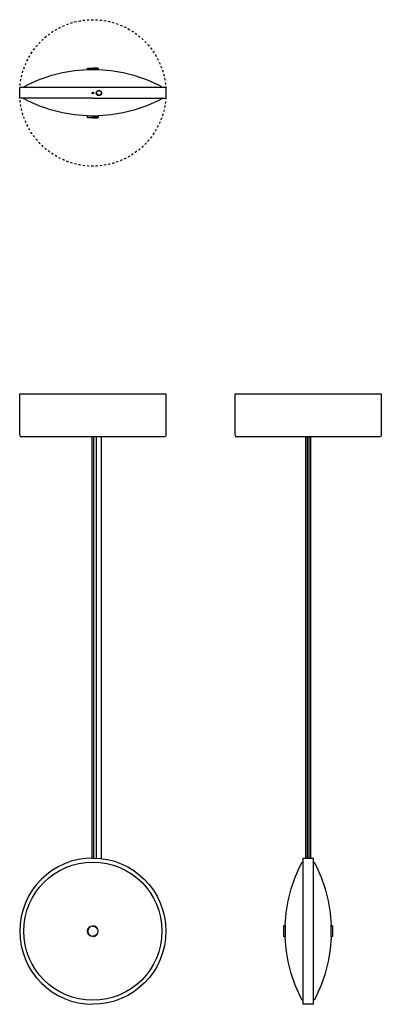
# Model space of a CAD drawing. Units: millimetres. Extents: x -69 to 272, y -860 to 69.
import ezdxf

# ---------------------------------------------------------------- set-up
doc = ezdxf.new("R2010")
doc.units = ezdxf.units.MM
doc.linetypes.add('Hidden', pattern=[4, 2, -2])
doc.layers.add('Graypants_Dish6v', color=36, linetype='Continuous', true_color=0x874900)

msp = doc.modelspace()

# ---------------------------------------------------------------- linework, layer by layer
at = {"layer": 'Graypants_Dish6v', "lineweight": -3}
for p, q in [((0, 21.65), (-5.5, 21.65)), ((-5, 23.1), (-4.7, 23.4)), ((-5, 21.65), (-5, 23.1)), ((0, 23.1), (-5, 23.1)), ((-4.7, 23.4), (0, 23.4)), ((4.7, 23.4), (0, 23.4)), ((0, 23.1), (5, 23.1)), ((5.5, 21.65), (0, 21.65)), ((4.7, 23.4), (5, 23.1)), ((5, 23.1), (5, 21.65)), ((0, 5), (-69, 5)), ((-69, -5), (-69, 5)), ((69, 5), (0, 5)), ((69, 5), (69, -5)), ((0, -5), (-69, -5)), ((0, -5), (69, -5)), ((-5.5, -21.65), (0, -21.65)), ((-5, -23.1), (-5, -21.65)), ((-5, -23.1), (0, -23.1)), ((-4.7, -23.4), (-5, -23.1)), ((0, -23.4), (-4.7, -23.4)), ((0, -21.65), (5.5, -21.65)), ((5, -23.1), (0, -23.1)), ((0, -23.4), (4.7, -23.4)), ((5, -23.1), (4.7, -23.4)), ((5, -21.65), (5, -23.1)), ((-69.09, -322.94), (-69.09, -283.96)), ((-69.09, -283.96), (69.02, -283.96)), ((69.02, -283.96), (69.02, -322.94)), ((134.28, -283.96), (272.4, -283.96)), ((134.28, -322.94), (134.28, -283.96)), ((272.4, -283.96), (272.4, -322.94)), ((67.52, -324.44), (-67.59, -324.44)), ((-0.5, -721.68), (-0.5, -324.44)), ((-0.22, -324.44), (-0.5, -324.44)), ((0.5, -324.44), (-0.22, -324.44)), ((0.5, -324.44), (0.5, -721.68)), ((3.55, -721.77), (3.55, -324.44)), ((7.95, -324.44), (3.55, -324.44)), ((7.95, -324.44), (7.95, -722.14)), ((270.9, -324.44), (135.78, -324.44)), ((201.14, -721.68), (201.14, -324.44)), ((202.84, -721.68), (202.84, -324.44)), ((203.84, -324.44), (203.84, -721.68)), ((205.54, -324.44), (205.54, -721.68)), ((198.34, -721.68), (208.34, -721.68)), ((198.34, -721.68), (198.34, -859.68)), ((208.34, -859.68), (208.34, -721.68)), ((179.94, -785.98), (180.24, -785.68)), ((179.94, -785.98), (179.94, -795.38)), ((180.24, -785.68), (181.69, -785.68)), ((180.24, -795.68), (180.24, -785.68)), ((181.69, -785.18), (181.69, -796.18)), ((224.99, -796.18), (224.99, -785.18)), ((224.99, -785.68), (226.44, -785.68)), ((226.44, -785.68), (226.74, -785.98)), ((226.44, -785.68), (226.44, -795.68)), ((226.74, -795.38), (226.74, -785.98)), ((180.24, -795.68), (179.94, -795.38)), ((181.69, -795.68), (180.24, -795.68)), ((226.44, -795.68), (224.99, -795.68)), ((226.74, -795.38), (226.44, -795.68)), ((208.34, -859.68), (198.34, -859.68))]:
    msp.add_line(p, q, dxfattribs=at)
at = {"layer": 'Graypants_Dish6v'}
msp.add_line((201.14, -324.44), (205.54, -324.44), dxfattribs=at)
at = {"layer": 'Graypants_Dish6v', "linetype": 'Hidden', "lineweight": -3}
msp.add_circle((0, 0), 69.06, dxfattribs=at)
at = {"layer": 'Graypants_Dish6v', "lineweight": -3}
for centre, radius, start, end in [((0, -118.28), 140.03, 92.25098, 117.6573), ((0, -118.28), 140.03, 62.3427, 87.74902), ((-64.81, 5.4), 0.4, 180, 270), ((64.81, -5.4), 0.4, 360, 90), ((-67.59, -322.94), 1.5, 180, 270), ((135.78, -322.94), 1.5, 180, 270), ((0, -790.68), 69, 90, 270), ((208.74, -725.87), 0.4, 90, 179.9986), ((0, -790.68), 4.7, 90, 270), ((0, -790.68), 5, 270, 90), ((197.94, -855.5), 0.4, 270, 359.9986)]:
    msp.add_arc(centre, radius, start, end, dxfattribs=at)
at = {"layer": 'Graypants_Dish6v', "lineweight": -3, "extrusion": (0, 0, -1)}
for centre, radius, start, end in [((64.81, 5.4), 0.4, 0, 62.3427), ((0, 0), 0.75, 270, 90), ((0, 0), 0.5, 295.63375, 115.63375), ((0, 0), 0.5, 115.63375, 295.63375), ((0, 0), 0.75, 90.00009, 269.99991), ((-5.75, 0), 2.5, 90.10142, 90.05809), ((-5.75, 0), 2.2, 360, 180), ((-5.75, 0), 2.2, 180, 360), ((-64.81, 5.4), 0.4, 180, 270), ((-64.81, 5.4), 0.4, 117.6573, 180), ((64.81, -5.4), 0.4, 360, 90), ((64.81, -5.4), 0.4, 297.6573, 360), ((0, 118.28), 140.03, 272.25098, 297.6573), ((0, 118.28), 140.03, 242.3427, 267.74902), ((-64.81, -5.4), 0.4, 180, 242.3427), ((-67.52, -322.94), 1.5, 180, 270), ((-270.9, -322.94), 1.5, 180, 270), ((0, -790.68), 65.21, 0, 180), ((0, -790.68), 69, 90, 270), ((-321.62, -790.68), 140.03, 2.25098, 27.6573), ((-197.94, -725.87), 0.4, 27.6573, 90), ((-197.94, -725.87), 0.4, 90, 179.9986), ((-208.74, -725.87), 0.4, 90, 152.3427), ((-85.06, -790.68), 140.03, 152.3427, 177.74902), ((0, -790.68), 5, 270, 90), ((0, -790.68), 4.7, 90, 270), ((0, -790.68), 65.21, 180, 0), ((-321.62, -790.68), 140.03, 332.3427, 357.74902), ((-85.06, -790.68), 140.03, 182.25098, 207.6573), ((-197.94, -855.5), 0.4, 270, 332.3427), ((-208.74, -855.5), 0.4, 270, 359.9986), ((-208.74, -855.5), 0.4, 207.6573, 270)]:
    msp.add_arc(centre, radius, start, end, dxfattribs=at)

doc.saveas('drawing.dxf')
